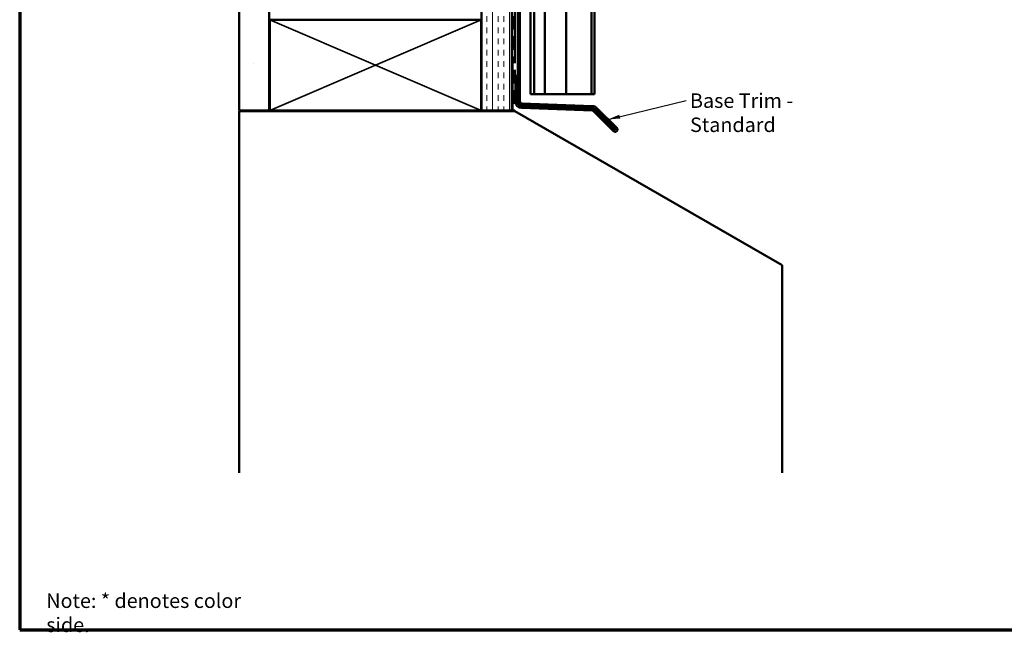
# Model space of a CAD drawing. Units: inches. Extents: x 0 to 121, y -196 to 21.
# Drawn here: x 1 to 17, y -44 to -34 of the extents above; entities that cross this region are included whole.
import ezdxf

# ---------------------------------------------------------------- set-up
doc = ezdxf.new("R2010")
doc.units = ezdxf.units.IN
doc.header["$LTSCALE"] = 2
doc.header["$MEASUREMENT"] = 0
doc.linetypes.add('DASHED', pattern=[0.2067, 0.1654, -0.0413])
doc.linetypes.add('DOUBLE_DASH_CHAIN', pattern=[1.2403, 0.6614, -0.0827, 0.1654, -0.0827, 0.1654, -0.0827])
doc.layers.get('0').update_dxf_attribs({"lineweight": 13})
for name, color, linetype, lineweight in [('Border (ANSI)', 7, 'Continuous', 70), ('Hatch (ANSI)', 7, 'Continuous', 18), ('Hidden (ANSI)', 7, 'DASHED', 35), ('Symbol (ANSI)', 7, 'Continuous', 25), ('Visible (ANSI)', 7, 'Continuous', 50)]:
    doc.layers.add(name, color=color, linetype=linetype, lineweight=lineweight)
doc.styles.add('Note Text (ANSI)', font='tahoma.ttf')
doc.dimstyles.new('Default (ANSI)$7', dxfattribs={"dimscale": 2, "dimtxt": 0.12, "dimasz": 0.098425, "dimexe": 0.125, "dimexo": 0.0625, "dimgap": 0.031496, "dimtad": 0, "dimtih": 1, "dimtoh": 1, "dimrnd": 1e-08, "dimzin": 4, "dimdsep": 46, "dimtxsty": 'Note Text (ANSI)', "dimcen": 0.09, "dimdle": 0.393701, "dimclrd": 256, "dimclre": 256, "dimclrt": 256, "dimadec": 0, "dimazin": 1, "dimtfac": 1, "dimtofl": 0, "dimtmove": 0, "dimatfit": 3, "dimfxl": 1, "dimtolj": 1, "dimtzin": 4, "dimlwd": -1, "dimlwe": -1, "dimarcsym": 0})

# ---------------------------------------------------------------- blocks, each defined once
blk = doc.blocks.new('Borders ATAS A Border')
at = {"layer": 'Border (ANSI)'}
for p, q in [((0.3, 10.7), (0.3, 0.3)), ((0.3, 0.3), (16.7, 0.3))]:
    blk.add_line(p, q, dxfattribs=at)

msp = doc.modelspace()

# ---------------------------------------------------------------- hatches: boundary and pattern name
at = {"layer": 'Hatch (ANSI)', "true_color": 0x804000}
h = msp.add_hatch(dxfattribs=at)
h.set_pattern_fill('AR-SAND', color=36, scale=2, angle=45, style=0, pattern_type=2)
h.set_pattern_definition([(82.5, (-0.025, -44.4662), (-2.81403, 2.63585), [0, -3.04, 0, -3.4, 0, -3.25]), (52.5, (-0.025, -44.466), (-1.4883, 6.494), [0, -1.64, 0, -2.74, 0, -1.05]), (12.5, (-1.7645, -46.2056), (4.39606, 4.41206), [0, -1, 0, -3.6, 0, -4.7]), (2.5, (-1.7645, -46.2056), (3.0101, 5.4925), [0, -0.5, 0, -2.36, 0, -2.7])])
h.paths.add_polyline_path([(4.710472, -25.188301), (4.710472, -35.249863), (4.210472, -35.249863), (4.210472, -25.188301)])
h = msp.add_hatch(dxfattribs=at)
h.set_pattern_fill('INSUL', color=36, scale=0.75, angle=90, style=0)
h.set_pattern_definition([(90, (-0.02506, -44.46616), (-0.28125, 2e-17), []), (90, (-0.1188, -44.46616), (-0.28125, 2e-17), [0.09375, -0.09375]), (90, (-0.21256, -44.46616), (-0.28125, 2e-17), [0.09375, -0.09375])])
h.paths.add_polyline_path([(8.730472, -25.188301), (8.730472, -35.249863), (8.230472, -35.249863), (8.230472, -25.188301)])

# ---------------------------------------------------------------- linework, layer by layer
at = {"layer": 'Hidden (ANSI)', "color": 36, "linetype": 'Continuous', "true_color": 0x804000}
for p, q in [((6.470472, -34.499863), (4.720472, -33.749863)), ((8.220472, -33.749863), (6.470472, -34.499863)), ((4.720472, -35.249863), (6.470472, -34.499863)), ((6.470472, -34.499863), (8.220472, -35.249863))]:
    msp.add_line(p, q, dxfattribs=at)
at = {"layer": 'Visible (ANSI)', "color": 36, "linetype": 'Continuous', "true_color": 0x804000}
for p, q in [((4.210472, -35.249863), (4.210472, -25.188301)), ((4.710472, -25.188301), (4.710472, -35.249863)), ((8.230472, -35.249863), (8.230472, -25.188301)), ((8.730472, -25.188301), (8.730472, -35.249863)), ((4.720472, -33.749863), (8.220472, -33.749863)), ((4.720472, -35.249863), (4.720472, -33.749863)), ((8.220472, -33.749863), (8.220472, -35.249863)), ((4.710472, -35.249863), (4.210472, -35.249863)), ((8.220472, -35.249863), (4.720472, -35.249863)), ((8.730472, -35.249863), (8.230472, -35.249863))]:
    msp.add_line(p, q, dxfattribs=at)
at = {"layer": 'Visible (ANSI)', "color": 30, "linetype": 'DOUBLE_DASH_CHAIN', "ltscale": 0.676017, "true_color": 0xff8000}
for p, q in [((8.740472, -35.249863), (8.740472, -25.188301)), ((8.780472, -25.188301), (8.780472, -35.249863))]:
    msp.add_line(p, q, dxfattribs=at)
at = {"layer": 'Visible (ANSI)', "color": 5, "true_color": 0x0000ff}
for p, q in [((9.102972, -25.188301), (9.102972, -34.979677)), ((9.280472, -25.188301), (9.280472, -34.979677)), ((9.630472, -25.188301), (9.630472, -34.979677)), ((10.052472, -34.979677), (10.052472, -25.188301)), ((10.102472, -25.188301), (10.102472, -34.979677)), ((9.042972, -29.117269), (9.042972, -34.979677)), ((9.054266, -34.979677), (9.042972, -34.979677)), ((9.054266, -34.979677), (9.099746, -34.979677)), ((9.099746, -34.979677), (9.102972, -34.979677)), ((9.120389, -34.979677), (9.102972, -34.979677)), ((9.120389, -34.979677), (9.269754, -34.979677)), ((9.269754, -34.979677), (9.280472, -34.979677)), ((9.630472, -34.979677), (9.280472, -34.979677)), ((9.630472, -34.979677), (9.710472, -34.979677)), ((9.710472, -34.979677), (9.972472, -34.979677)), ((9.972472, -34.979677), (10.052472, -34.979677)), ((10.102472, -34.979677), (10.052472, -34.979677))]:
    msp.add_line(p, q, dxfattribs=at)
at = {"layer": 'Visible (ANSI)', "color": 1, "true_color": 0xff0000}
for p, q in [((8.832472, -35.104677), (8.832472, -32.135908)), ((8.864472, -32.135908), (8.864472, -35.104677)), ((8.790472, -35.104677), (8.790472, -34.677883)), ((8.790472, -34.677883), (8.822472, -34.677883)), ((8.822472, -34.677883), (8.822472, -35.104677)), ((10.063767, -35.25078), (8.892049, -35.209863)), ((8.893166, -35.177883), (10.064884, -35.2188)), ((10.065233, -35.208806), (8.893515, -35.167889)), ((8.894632, -35.135908), (10.06635, -35.176825)), ((10.107401, -35.237287), (10.440889, -35.570774)), ((10.44796, -35.563703), (10.114472, -35.230216)), ((10.1371, -35.207588), (10.470587, -35.541076)), ((10.418261, -35.593402), (10.084774, -35.259914))]:
    msp.add_line(p, q, dxfattribs=at)
at = {"layer": 'Visible (ANSI)', "color": 8, "true_color": 0x808080}
for p, q in [((8.780472, -35.259863), (4.210472, -35.259863)), ((4.210472, -35.259863), (4.210472, -41.259863)), ((13.210472, -37.817525), (8.780472, -35.259863)), ((13.210472, -41.259863), (13.210472, -37.817525))]:
    msp.add_line(p, q, dxfattribs=at)
at = {"layer": 'Visible (ANSI)', "color": 30, "linetype": 'DOUBLE_DASH_CHAIN', "ltscale": 0.006248, "true_color": 0xff8000}
msp.add_line((8.780472, -35.249863), (8.740472, -35.249863), dxfattribs=at)
at = {"layer": 'Visible (ANSI)', "color": 1, "true_color": 0xff0000}
for centre, radius, start, end in [((8.895722, -35.104677), 0.10525, 180, 268), ((8.895722, -35.104677), 0.07325, 180, 268), ((8.895722, -35.104677), 0.06325, 180, 268), ((8.895722, -35.104677), 0.03125, 180, 268), ((10.062677, -35.282011), 0.06325, 45, 88), ((10.062677, -35.282011), 0.07325, 45, 88), ((10.062677, -35.282011), 0.10525, 45, 88), ((10.062677, -35.282011), 0.03125, 45, 88), ((10.444424, -35.567239), 0.037, 224.9999991, 45), ((10.444424, -35.567239), 0.005, 225, 45)]:
    msp.add_arc(centre, radius, start, end, dxfattribs=at)

# ---------------------------------------------------------------- block references
at = {"xscale": 2, "yscale": 2, "zscale": 2}
msp.add_blockref('Borders ATAS A Border', (-0.025059, -44.466157), dxfattribs=at)

# ---------------------------------------------------------------- texts
at = {"layer": 'Symbol (ANSI)', "char_height": 0.24, "attachment_point": 1, "style": 'Note Text (ANSI)'}
for s, insert, width in [('{Base Trim - Standard}', (11.684297, -34.967925), 3.09082655), ('{Note: * denotes color side.}', (1.01531, -43.262736), 3.92713134)]:
    msp.add_mtext(s, dxfattribs=dict(at, insert=insert, width=width))

# ---------------------------------------------------------------- leaders
at = {"layer": 'Symbol (ANSI)', "annotation_type": 0, "has_hookline": 1, "hookline_direction": 0, "text_width": 3.045212}
msp.add_leader([(10.328086, -35.398574), (11.621305, -35.087925)], dimstyle='Default (ANSI)$7', override={"dimtad": 0}, dxfattribs=at)

doc.saveas('drawing.dxf')
